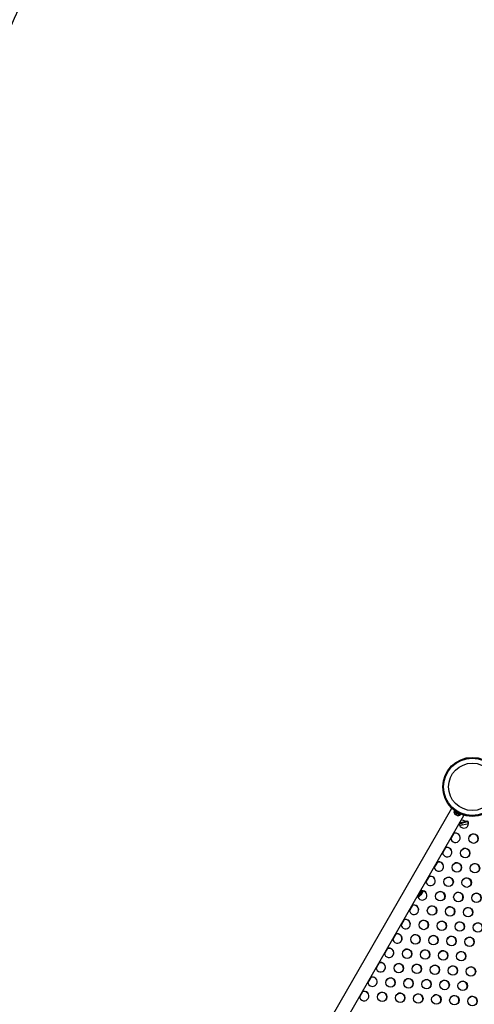
# Model space of a CAD drawing. Extents: x 1631 to 2613, y 1791 to 2459.
# Drawn here: x 2401 to 2443, y 2226 to 2317 of the extents above; entities that cross this region are included whole.
import ezdxf

# ---------------------------------------------------------------- set-up
doc = ezdxf.new("R2010")
doc.units = 0
doc.header["$LTSCALE"] = 0.125
doc.header["$MEASUREMENT"] = 0
doc.layers.add('CONTOUR', color=7, linetype='CONTINUOUS')
doc.layers.add('VUE NUAGE', color=7, linetype='CONTINUOUS')

msp = doc.modelspace()

# ---------------------------------------------------------------- linework, layer by layer
at = {"layer": 'CONTOUR'}
for p, q in [((2440.92244, 2244.55191), (2406.87649, 2185.5826)), ((2441.0888, 2244.45586), (2440.92244, 2244.55191)), ((2441.16287, 2244.29085), (2441.13942, 2244.25023)), ((2441.13942, 2244.25023), (2441.69151, 2243.93148)), ((2441.18746, 2244.37739), (2441.14383, 2244.30183)), ((2441.15667, 2244.29442), (2441.14383, 2244.30183)), ((2441.15667, 2244.29442), (2441.19938, 2244.3684)), ((2441.15667, 2244.29442), (2441.16161, 2244.29157)), ((2441.20397, 2244.36496), (2441.16161, 2244.29157)), ((2441.73399, 2243.96111), (2441.16161, 2244.29157)), ((2408.01531, 2184.9251), (2442.06126, 2243.89441)), ((2441.22338, 2244.03941), (2441.23619, 2244.03201)), ((2441.22632, 2244.0477), (2441.25454, 2244.02141)), ((2441.23619, 2244.03201), (2441.22632, 2244.0477)), ((2441.25454, 2244.02141), (2441.23619, 2244.03201)), ((2441.25454, 2244.02141), (2441.33776, 2243.97337)), ((2441.37032, 2243.95457), (2441.33772, 2243.97339)), ((2441.33776, 2243.97337), (2441.36044, 2243.97026)), ((2441.36044, 2243.97026), (2441.37032, 2243.95457)), ((2441.37032, 2243.95457), (2441.44674, 2243.91045)), ((2441.44674, 2243.91045), (2441.48362, 2243.89915)), ((2441.44674, 2243.91045), (2441.46093, 2243.90225)), ((2441.48362, 2243.89915), (2441.46093, 2243.90225)), ((2442.44742, 2243.33505), (2441.61983, 2243.11483)), ((2442.34191, 2243.37154), (2441.65364, 2243.18839)), ((2441.69151, 2243.93148), (2441.71496, 2243.9721)), ((2441.73399, 2243.96111), (2441.77761, 2244.03666)), ((2442.06126, 2243.89441), (2441.8949, 2243.99046)), ((2442.43411, 2243.35309), (2442.44255, 2243.3677)), ((2441.66052, 2242.97997), (2441.88008, 2243.03839)), ((2441.92544, 2243.04909), (2442.4819, 2243.15279)), ((2441.1415, 2242.24094), (2440.85784, 2241.74963)), ((2440.37346, 2240.91065), (2440.0898, 2240.41934)), ((2439.60542, 2239.58037), (2439.32176, 2239.08906)), ((2438.83738, 2238.25008), (2438.55372, 2237.75877)), ((2438.17077, 2236.93959), (2437.83901, 2236.36497)), ((2438.26184, 2236.87862), (2438.07434, 2236.55386)), ((2438.26184, 2236.87862), (2438.25905, 2236.88023)), ((2437.80666, 2236.35942), (2437.83901, 2236.36497)), ((2438.07155, 2236.55547), (2438.07434, 2236.55386)), ((2437.30129, 2235.58951), (2437.01764, 2235.0982)), ((2436.53325, 2234.25922), (2436.24959, 2233.76791)), ((2435.76521, 2232.92894), (2435.48155, 2232.43763)), ((2434.99717, 2231.59865), (2434.71351, 2231.10734)), ((2434.22913, 2230.26837), (2433.94547, 2229.77705)), ((2433.46109, 2228.93808), (2433.17743, 2228.44677)), ((2432.69305, 2227.60779), (2432.40939, 2227.11648))]:
    msp.add_line(p, q, dxfattribs=at)
at = {"layer": 'CONTOUR', "flags": 128}
for points in [[(2442.43411, 2243.35309), (2442.35162, 2243.36507), (2442.33932, 2243.36704)], [(2438.25905, 2236.88023), (2438.27539, 2236.93438), (2438.2755, 2236.93481)]]:
    msp.add_lwpolyline(points, dxfattribs=at)
at = {"layer": 'CONTOUR'}
for centre, radius in [((2442.8356, 2246.55061), 2.7275), ((2442.8356, 2246.55061), 2.64952), ((2442.8356, 2246.55061), 2.18858), ((2442.95501, 2241.76317), 0.43646), ((2442.18697, 2240.43288), 0.43646), ((2441.41893, 2239.10259), 0.43646), ((2443.08778, 2239.02594), 0.43646), ((2440.65089, 2237.77231), 0.43646), ((2442.31974, 2237.69565), 0.43646), ((2439.88285, 2236.44202), 0.43646), ((2441.5517, 2236.36537), 0.43646), ((2443.22055, 2236.28872), 0.43646), ((2439.11481, 2235.11174), 0.43646), ((2440.78366, 2235.03508), 0.43646), ((2442.45251, 2234.95843), 0.43646), ((2438.34677, 2233.78145), 0.43646), ((2440.01562, 2233.7048), 0.43646), ((2441.68447, 2233.62814), 0.43646), ((2443.35332, 2233.55149), 0.43646), ((2437.57872, 2232.45116), 0.43646), ((2439.24758, 2232.37451), 0.43646), ((2440.91643, 2232.29786), 0.43646), ((2442.58528, 2232.2212), 0.43646), ((2436.81068, 2231.12088), 0.43646), ((2438.47953, 2231.04422), 0.43646), ((2440.14838, 2230.96757), 0.43646), ((2441.81724, 2230.89092), 0.43646), ((2436.04264, 2229.79059), 0.43646), ((2437.71149, 2229.71394), 0.43646), ((2439.38034, 2229.63728), 0.43646), ((2441.04919, 2229.56063), 0.43646), ((2442.71804, 2229.48398), 0.43646), ((2435.2746, 2228.46031), 0.43646), ((2436.94345, 2228.38365), 0.43646), ((2438.6123, 2228.307), 0.43646), ((2440.28115, 2228.23034), 0.43646), ((2441.95, 2228.15369), 0.43646), ((2434.50656, 2227.13002), 0.43646), ((2436.17541, 2227.05337), 0.43646), ((2437.84426, 2226.97671), 0.43646), ((2439.51311, 2226.90006), 0.43646), ((2441.18196, 2226.8234), 0.43646), ((2442.85081, 2226.74675), 0.43646)]:
    msp.add_circle(centre, radius, dxfattribs=at)
for centre, radius, start, end in [((2441.39241, 2244.22886), 0.2539, 175.1706577, 228.2589244), ((2441.5465, 2244.1399), 0.2539, 251.7410756, 304.8293423), ((2442.05298, 2243.17029), 0.43673, 185.6494535, 26.8727025), ((2442.85681, 2246.51091), 3.17039, 251.2642582, 262.4920102), ((2442.0463, 2243.15471), 0.43561, 331.1413903, 27.0914172), ((2442.05803, 2242.3857), 0.67651, 101.3023386, 105.2506811), ((2441.28573, 2241.8415), 0.43767, 185.8341179, 329.8144312), ((2441.27579, 2241.82434), 0.43773, 331.3072395, 114.1496965), ((2441.28423, 2241.83897), 0.43771, 330.1999902, 114.1514607), ((2442.94501, 2241.74792), 0.43752, 331.2567035, 148.7432961), ((2440.51769, 2240.51122), 0.43767, 185.8341179, 329.8144312), ((2440.50775, 2240.49405), 0.43773, 331.3070908, 114.1496967), ((2440.51619, 2240.50868), 0.43771, 330.1999902, 114.1514607), ((2442.17697, 2240.41763), 0.43752, 331.256951, 148.7430498), ((2439.73971, 2239.16376), 0.43773, 331.3070447, 114.1496968), ((2439.74815, 2239.1784), 0.43771, 330.1999902, 114.1514607), ((2439.74965, 2239.18093), 0.43767, 185.8341179, 329.8144312), ((2441.40893, 2239.08735), 0.43752, 331.2568169, 148.7431833), ((2443.07778, 2239.01069), 0.43752, 331.2568822, 148.7431183), ((2438.98161, 2237.85064), 0.43767, 185.8341179, 329.8144312), ((2438.97167, 2237.83348), 0.43773, 331.3070842, 114.1496967), ((2438.98011, 2237.84811), 0.43771, 330.1999902, 114.1514607), ((2440.64088, 2237.75706), 0.43752, 331.2568221, 148.7431781), ((2442.30973, 2237.68041), 0.43752, 331.256728, 148.7432718), ((2438.20363, 2236.50319), 0.43773, 331.307096, 114.1496967), ((2438.21207, 2236.51782), 0.43771, 330.1999902, 114.1514607), ((2437.36635, 2237.17912), 0.94141, 319.540878, 340.459122), ((2439.87284, 2236.42678), 0.43752, 331.256795, 148.743205), ((2438.21357, 2236.52036), 0.43767, 185.8341179, 329.8144312), ((2437.36635, 2237.17912), 0.94141, 300.1371656, 318.5115656), ((2441.54169, 2236.35012), 0.43752, 331.2567531, 148.7432467), ((2443.21054, 2236.27347), 0.43752, 331.2567525, 148.7432473), ((2437.44553, 2235.19007), 0.43767, 185.8341179, 329.8144312), ((2437.43559, 2235.17291), 0.43773, 331.3071904, 114.1496966), ((2437.44402, 2235.18754), 0.43771, 330.1999902, 114.1514607), ((2439.1048, 2235.09649), 0.43752, 331.2568477, 148.7431526), ((2440.77365, 2235.01984), 0.43752, 331.2567339, 148.7432658), ((2442.4425, 2234.94318), 0.43752, 331.2568246, 148.7431756), ((2436.66755, 2233.84262), 0.43773, 331.3071846, 114.1496966), ((2436.67598, 2233.85725), 0.43771, 330.1999902, 114.1514607), ((2438.33676, 2233.7662), 0.43752, 331.2568356, 148.7431646), ((2440.00561, 2233.68955), 0.43752, 331.2567899, 148.7432101), ((2436.67749, 2233.85979), 0.43767, 185.8341179, 329.8144312), ((2441.67446, 2233.6129), 0.43752, 331.2567856, 148.7432144), ((2443.34331, 2233.53624), 0.43752, 331.2567638, 148.7432361), ((2435.90945, 2232.5295), 0.43767, 185.8341179, 329.8144312), ((2435.8995, 2232.51233), 0.43773, 331.3070606, 114.1496968), ((2435.90794, 2232.52697), 0.43771, 330.1999902, 114.1514607), ((2437.56872, 2232.43592), 0.43752, 331.2567584, 148.7432414), ((2439.23757, 2232.35926), 0.43752, 331.2567805, 148.7432195), ((2440.90642, 2232.28261), 0.43752, 331.2566994, 148.7433002), ((2442.57527, 2232.20596), 0.43752, 331.2568185, 148.7431817), ((2435.13146, 2231.18205), 0.43773, 331.3071819, 114.1496966), ((2435.1399, 2231.19668), 0.43771, 330.1999902, 114.1514607), ((2436.80068, 2231.10563), 0.43752, 331.256742, 148.7432577), ((2438.46953, 2231.02898), 0.43752, 331.2567671, 148.7432328), ((2440.13838, 2230.95232), 0.43752, 331.2567078, 148.7432918), ((2435.1414, 2231.19921), 0.43767, 185.8341179, 329.8144312), ((2441.80723, 2230.87567), 0.43752, 331.2566437, 148.7433556), ((2434.37336, 2229.86893), 0.43767, 185.8341179, 329.8144312), ((2434.36342, 2229.85176), 0.43773, 331.3070111, 114.1496968), ((2434.37186, 2229.86639), 0.43771, 330.1999902, 114.1514607), ((2436.03264, 2229.77534), 0.43752, 331.2566921, 148.7433074), ((2437.70149, 2229.69869), 0.43752, 331.2568015, 148.7431986), ((2439.37034, 2229.62204), 0.43752, 331.256776, 148.743224), ((2441.03919, 2229.54538), 0.43752, 331.2566904, 148.7433091), ((2442.70804, 2229.46873), 0.43752, 331.2568212, 148.7431789), ((2433.59538, 2228.52147), 0.43773, 331.3072115, 114.1496965), ((2433.60382, 2228.53611), 0.43771, 330.1999902, 114.1514607), ((2435.2646, 2228.44506), 0.43752, 331.2568817, 148.7431188), ((2436.93345, 2228.3684), 0.43752, 331.2567786, 148.7432213), ((2438.6023, 2228.29175), 0.43752, 331.256697, 148.7433026), ((2440.27115, 2228.2151), 0.43752, 331.256765, 148.7432349), ((2433.60532, 2228.53864), 0.43767, 185.8341179, 329.8144312), ((2441.94, 2228.13844), 0.43752, 331.2566132, 148.743386), ((2432.83728, 2227.20835), 0.43767, 185.8341179, 329.8144312), ((2432.82734, 2227.19119), 0.43773, 331.3069879, 114.1496969), ((2432.83578, 2227.20582), 0.43771, 330.1999902, 114.1514607), ((2434.49656, 2227.11477), 0.43752, 331.2567431, 148.7432567), ((2436.16541, 2227.03812), 0.43752, 331.256833, 148.7431672), ((2437.83426, 2226.96147), 0.43752, 331.2568167, 148.7431835), ((2439.50311, 2226.88481), 0.43752, 331.2567734, 148.7432265), ((2441.17196, 2226.80816), 0.43752, 331.2567667, 148.7432332), ((2442.84081, 2226.7315), 0.43752, 331.2567437, 148.7432561)]:
    msp.add_arc(centre, radius, start, end, dxfattribs=at)
at = {"layer": 'VUE NUAGE'}
msp.add_lwpolyline([(2407.28661, 2329.78945, 0.05188989), (2400.09464, 2316.73535, 0.05311027), (2392.23694, 2303.66238, 0.02328758), (2388.64484, 2298.00292, 0.11802012), (2371.89187, 2268.96639, 0.03337552), (2367.50945, 2260.42342, 0.05919163), (2359.04361, 2245.69553, 0.01972065), (2355.81778, 2241.02368, 0.03236873), (2348.74301, 2234.96818, 0.0016037), (2348.34259, 2234.738, 0.0419127), (2336.97032, 2230.75472, 0.07762599), (2314.8775, 2228.35858, 0.02277363), (2308.63795, 2230.36889, 0.14719612), (2299.79067, 2270.90816, 0.02993048), (2295.42655, 2278.33282, 0.14853006), (2265.76709, 2307.86276, 0.1309233)], format="xyb", dxfattribs=at)

doc.saveas('drawing.dxf')
